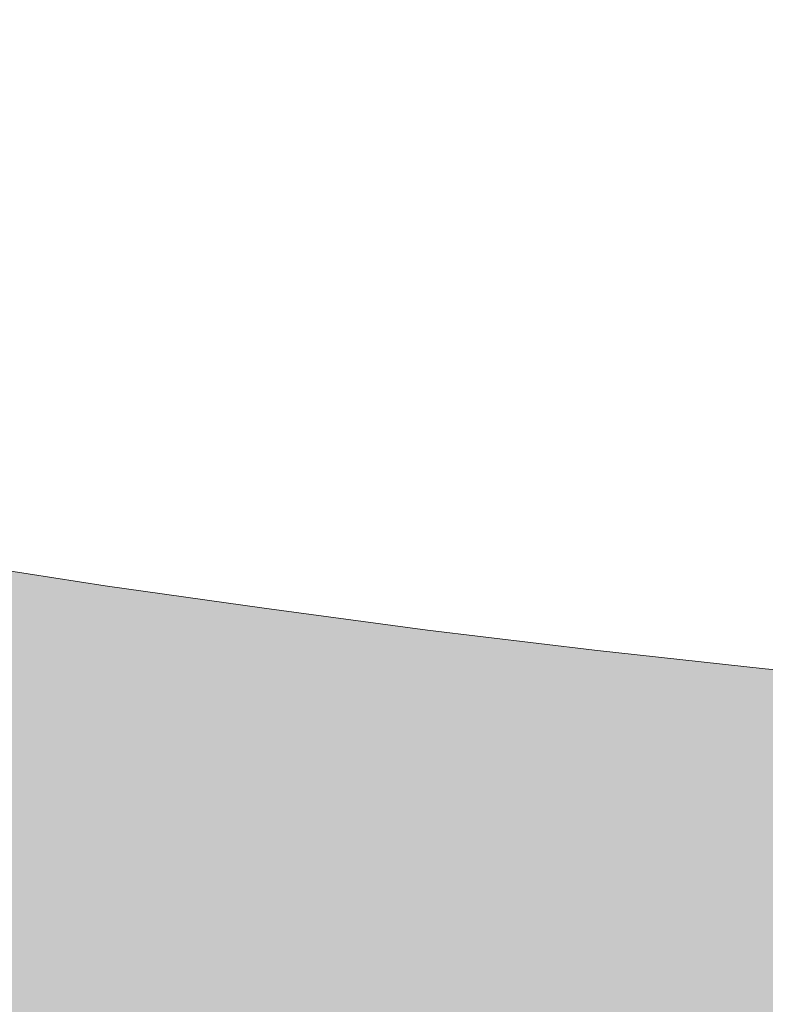
# Model space of a CAD drawing. Units: millimetres. Extents: x 6627 to 19950, y -547 to 2116.
# Drawn here: x 10656 to 10668, y 1749 to 1766 of the extents above; entities that cross this region are included whole.
import ezdxf

# ---------------------------------------------------------------- set-up
doc = ezdxf.new("R2010")
doc.units = ezdxf.units.MM
doc.header["$MEASUREMENT"] = 0
doc.linetypes.add('Wipeout_Contour', pattern=[1000, 0, -1000])
doc.layers.add('A_LA RÜHMAKÖÖK_3_New_AR - SEINAD - siseseinad', color=7, linetype='Continuous')
doc.layers.add('A_LA RÜHMAKÖÖK_3_New_SA - VALGUSTID', color=7, linetype='Continuous')
doc.layers.add('A_LA RÜHMAKÖÖK_3_New_SA - VALGUSTID_Pen_No__87', color=7, linetype='Continuous', lineweight=9, true_color=0x8a8a8a)
doc.layers.add('A_LA RÜHMAKÖÖK_3_SA - VALGUSTID - tähised_Pen_No__87', color=7, linetype='Continuous', lineweight=9, true_color=0x8a8a8a)
doc.styles.add('GENERATED_STYLE_2', font='txt')

msp = doc.modelspace()

# ---------------------------------------------------------------- hatches: boundary and pattern name
at = {"layer": 'A_LA RÜHMAKÖÖK_3_New_AR - SEINAD - siseseinad', "linetype": 'Continuous', "lineweight": 0, "true_color": 0xffffff}
h = msp.add_hatch(color=7, dxfattribs=at)
h.paths.add_polyline_path([(8229.078, 2115.523), (8229.079, 1252.5), (13198.079, 1252.5), (13198.079, 2115.523)])
h.paths.add_polyline_path([(9133.198, 1765.04), (9133.218, 1765.33), (9134.118, 1770.17), (9134.988, 1774.9), (9135.858, 1779.62), (9136.728, 1784.35), (9137.608, 1789.07), (9138.478, 1793.8), (9139.348, 1798.52), (9140.228, 1803.25), (9141.098, 1807.97), (9141.968, 1812.7), (9142.838, 1817.42), (9143.718, 1822.15), (9144.588, 1826.88), (9145.458, 1831.6), (9146.328, 1836.33), (9147.198, 1841.05), (9148.078, 1845.78), (9148.948, 1850.5), (9149.818, 1855.23), (9150.688, 1859.95), (9151.568, 1864.68), (9152.438, 1869.4), (9153.308, 1874.13), (9154.198, 1878.93), (9154.358, 1879.3), (9154.608, 1879.66), (9154.948, 1880.02), (9155.388, 1880.38), (9155.918, 1880.73), (9156.528, 1881.07), (9157.218, 1881.41), (9157.988, 1881.73), (9158.828, 1882.05), (9159.908, 1882.42), (9161.128, 1882.79), (9162.478, 1883.16), (9163.968, 1883.52), (9165.588, 1883.87), (9167.338, 1884.22), (9169.228, 1884.56), (9171.248, 1884.89), (9173.388, 1885.2), (9175.658, 1885.5), (9178.038, 1885.79), (9180.538, 1886.06), (9183.128, 1886.31), (9185.808, 1886.54), (9188.578, 1886.75), (9191.418, 1886.94), (9194.328, 1887.1), (9197.268, 1887.25), (9200.258, 1887.37), (9203.268, 1887.46), (9206.298, 1887.53), (9209.318, 1887.58), (9212.328, 1887.61), (9215.318, 1887.61), (9218.278, 1887.59), (9221.188, 1887.55), (9224.048, 1887.48), (9226.848, 1887.4), (9229.578, 1887.3), (9232.228, 1887.19), (9234.808, 1887.05), (9237.288, 1886.9), (9239.728, 1886.74), (9242.158, 1886.55), (9244.578, 1886.35), (9246.958, 1886.12), (9249.298, 1885.88), (9251.598, 1885.61), (9253.828, 1885.33), (9255.998, 1885.02), (9258.078, 1884.7), (9260.078, 1884.36), (9261.968, 1883.99), (9263.748, 1883.62), (9265.398, 1883.22), (9266.928, 1882.82), (9268.318, 1882.4), (9269.558, 1881.97), (9270.658, 1881.53), (9271.608, 1881.08), (9272.398, 1880.63), (9273.028, 1880.18), (9273.498, 1879.72), (9273.818, 1879.26), (9273.988, 1878.8), (9274.828, 1874.21), (9275.698, 1869.48), (9277.438, 1860.04), (9278.318, 1855.31), (9279.188, 1850.59), (9280.058, 1845.86), (9281.798, 1836.42), (9282.678, 1831.69), (9283.548, 1826.97), (9284.418, 1822.24), (9285.288, 1817.52), (9286.158, 1812.79), (9287.038, 1808.07), (9287.908, 1803.35), (9288.778, 1798.62), (9289.648, 1793.9), (9290.518, 1789.17), (9291.398, 1784.45), (9292.268, 1779.72), (9294.008, 1770.28), (9294.928, 1765.38), (9294.958, 1765.07), (9294.948, 1764.77), (9294.878, 1764.47), (9294.758, 1764.16), (9294.598, 1763.87), (9294.388, 1763.57), (9294.128, 1763.28), (9293.838, 1762.99), (9293.488, 1762.7), (9293.098, 1762.41), (9292.678, 1762.13), (9292.208, 1761.86), (9291.698, 1761.58), (9291.158, 1761.31), (9290.588, 1761.05), (9289.968, 1760.79), (9288.648, 1760.28), (9287.328, 1759.83), (9285.878, 1759.39), (9284.308, 1758.95), (9282.608, 1758.52), (9280.788, 1758.1), (9278.858, 1757.69), (9276.808, 1757.29), (9274.648, 1756.91), (9272.388, 1756.54), (9270.038, 1756.18), (9267.588, 1755.84), (9265.058, 1755.52), (9262.448, 1755.21), (9259.768, 1754.92), (9257.028, 1754.65), (9254.248, 1754.4), (9252.948, 1754.27), (9251.718, 1754.14), (9250.568, 1753.99), (9249.488, 1753.82), (9248.498, 1753.65), (9247.598, 1753.46), (9246.788, 1753.27), (9246.078, 1753.06), (9245.208, 1752.79), (9244.568, 1752.6), (9244.178, 1752.5), (9183.978, 1752.5), (9183.588, 1752.6), (9182.948, 1752.79), (9182.078, 1753.06), (9181.368, 1753.27), (9180.558, 1753.46), (9179.658, 1753.65), (9178.668, 1753.82), (9177.588, 1753.99), (9176.428, 1754.14), (9175.208, 1754.27), (9173.908, 1754.4), (9171.018, 1754.66), (9168.158, 1754.94), (9165.338, 1755.25), (9162.578, 1755.58), (9159.878, 1755.94), (9157.248, 1756.31), (9155.978, 1756.51), (9154.718, 1756.71), (9153.488, 1756.91), (9152.278, 1757.12), (9151.098, 1757.34), (9149.948, 1757.56), (9148.828, 1757.79), (9147.738, 1758.02), (9146.678, 1758.25), (9145.658, 1758.49), (9144.668, 1758.74), (9143.708, 1758.99), (9142.798, 1759.24), (9141.918, 1759.49), (9141.068, 1759.75), (9140.268, 1760.01), (9139.508, 1760.28), (9138.788, 1760.55), (9138.108, 1760.82), (9137.468, 1761.09), (9136.878, 1761.37), (9136.328, 1761.65), (9135.828, 1761.93), (9135.368, 1762.21), (9134.948, 1762.49), (9134.578, 1762.77), (9134.248, 1763.06), (9133.968, 1763.34), (9133.718, 1763.63), (9133.528, 1763.91), (9133.378, 1764.19), (9133.278, 1764.48), (9133.208, 1764.76)], flags=0)
h.paths.add_polyline_path([(10633.198, 1765.04), (10633.218, 1765.33), (10634.118, 1770.17), (10634.988, 1774.9), (10635.858, 1779.62), (10636.728, 1784.35), (10637.608, 1789.07), (10638.478, 1793.8), (10639.348, 1798.52), (10640.228, 1803.25), (10641.098, 1807.97), (10641.968, 1812.7), (10642.838, 1817.42), (10643.718, 1822.15), (10644.588, 1826.88), (10645.458, 1831.6), (10646.328, 1836.33), (10647.198, 1841.05), (10648.078, 1845.78), (10648.948, 1850.5), (10649.818, 1855.23), (10650.688, 1859.95), (10651.568, 1864.68), (10652.438, 1869.4), (10653.308, 1874.13), (10654.198, 1878.93), (10654.358, 1879.3), (10654.608, 1879.66), (10654.948, 1880.02), (10655.388, 1880.38), (10655.918, 1880.73), (10656.528, 1881.07), (10657.218, 1881.41), (10657.988, 1881.73), (10658.828, 1882.05), (10659.908, 1882.42), (10661.128, 1882.79), (10662.478, 1883.16), (10663.968, 1883.52), (10665.588, 1883.87), (10667.338, 1884.22), (10669.228, 1884.56), (10671.248, 1884.89), (10673.388, 1885.2), (10675.658, 1885.5), (10678.038, 1885.79), (10680.538, 1886.06), (10683.128, 1886.31), (10685.808, 1886.54), (10688.578, 1886.75), (10691.418, 1886.94), (10694.328, 1887.1), (10697.268, 1887.25), (10700.258, 1887.37), (10703.268, 1887.46), (10706.298, 1887.53), (10709.318, 1887.58), (10712.328, 1887.61), (10715.318, 1887.61), (10718.278, 1887.59), (10721.188, 1887.55), (10724.048, 1887.48), (10726.848, 1887.4), (10729.578, 1887.3), (10732.228, 1887.19), (10734.808, 1887.05), (10737.288, 1886.9), (10739.728, 1886.74), (10742.158, 1886.55), (10744.578, 1886.35), (10746.958, 1886.12), (10749.298, 1885.88), (10751.598, 1885.61), (10753.828, 1885.33), (10755.998, 1885.02), (10758.078, 1884.7), (10760.078, 1884.36), (10761.968, 1883.99), (10763.748, 1883.62), (10765.398, 1883.22), (10766.928, 1882.82), (10768.318, 1882.4), (10769.558, 1881.97), (10770.658, 1881.53), (10771.608, 1881.08), (10772.398, 1880.63), (10773.028, 1880.18), (10773.498, 1879.72), (10773.818, 1879.26), (10773.988, 1878.8), (10774.788, 1874.429), (10775.698, 1869.48), (10777.438, 1860.04), (10778.318, 1855.31), (10779.188, 1850.59), (10780.058, 1845.86), (10781.798, 1836.42), (10782.678, 1831.69), (10783.548, 1826.97), (10784.418, 1822.24), (10785.288, 1817.52), (10786.158, 1812.79), (10787.038, 1808.07), (10787.908, 1803.35), (10788.778, 1798.62), (10789.648, 1793.9), (10790.518, 1789.17), (10791.398, 1784.45), (10792.268, 1779.72), (10794.008, 1770.28), (10794.928, 1765.38), (10794.958, 1765.07), (10794.948, 1764.77), (10794.878, 1764.47), (10794.758, 1764.16), (10794.598, 1763.87), (10794.388, 1763.57), (10794.128, 1763.28), (10793.838, 1762.99), (10793.488, 1762.7), (10793.098, 1762.41), (10792.678, 1762.13), (10792.208, 1761.86), (10791.698, 1761.58), (10791.158, 1761.31), (10790.588, 1761.05), (10789.968, 1760.79), (10788.648, 1760.28), (10787.328, 1759.83), (10785.878, 1759.39), (10784.308, 1758.95), (10782.608, 1758.52), (10780.788, 1758.1), (10778.858, 1757.69), (10776.808, 1757.29), (10774.648, 1756.91), (10772.388, 1756.54), (10770.038, 1756.18), (10767.588, 1755.84), (10765.058, 1755.52), (10762.448, 1755.21), (10759.768, 1754.92), (10757.028, 1754.65), (10754.248, 1754.4), (10752.948, 1754.27), (10751.718, 1754.14), (10750.568, 1753.99), (10749.488, 1753.82), (10748.498, 1753.65), (10747.598, 1753.46), (10746.788, 1753.27), (10746.078, 1753.06), (10745.208, 1752.79), (10744.568, 1752.6), (10744.178, 1752.5), (10683.978, 1752.5), (10683.588, 1752.6), (10682.948, 1752.79), (10682.078, 1753.06), (10681.368, 1753.27), (10680.558, 1753.46), (10679.658, 1753.65), (10678.668, 1753.82), (10677.588, 1753.99), (10676.428, 1754.14), (10675.208, 1754.27), (10673.908, 1754.4), (10671.018, 1754.66), (10668.158, 1754.94), (10665.338, 1755.25), (10662.578, 1755.58), (10659.878, 1755.94), (10657.248, 1756.31), (10655.978, 1756.51), (10654.718, 1756.71), (10653.488, 1756.91), (10652.278, 1757.12), (10651.098, 1757.34), (10649.948, 1757.56), (10648.828, 1757.79), (10647.738, 1758.02), (10646.678, 1758.25), (10645.658, 1758.49), (10644.668, 1758.74), (10643.708, 1758.99), (10642.798, 1759.24), (10641.918, 1759.49), (10641.068, 1759.75), (10640.268, 1760.01), (10639.508, 1760.28), (10638.788, 1760.55), (10638.108, 1760.82), (10637.468, 1761.09), (10636.878, 1761.37), (10636.328, 1761.65), (10635.828, 1761.93), (10635.368, 1762.21), (10634.948, 1762.49), (10634.578, 1762.77), (10634.248, 1763.06), (10633.968, 1763.34), (10633.718, 1763.63), (10633.528, 1763.91), (10633.378, 1764.19), (10633.278, 1764.48), (10633.208, 1764.76)], flags=0)
h.paths.add_polyline_path([(12133.217, 1764.76), (12133.207, 1765.04), (12133.227, 1765.33), (12134.127, 1770.17), (12134.997, 1774.9), (12135.867, 1779.62), (12136.737, 1784.35), (12137.617, 1789.07), (12138.487, 1793.8), (12139.357, 1798.52), (12140.237, 1803.25), (12141.107, 1807.97), (12141.977, 1812.7), (12142.847, 1817.42), (12143.727, 1822.15), (12144.597, 1826.88), (12145.467, 1831.6), (12146.337, 1836.33), (12147.207, 1841.05), (12148.087, 1845.78), (12148.957, 1850.5), (12149.827, 1855.23), (12150.697, 1859.95), (12151.577, 1864.68), (12152.447, 1869.4), (12153.317, 1874.13), (12154.207, 1878.93), (12154.367, 1879.3), (12154.617, 1879.66), (12154.957, 1880.02), (12155.397, 1880.38), (12155.927, 1880.73), (12156.537, 1881.07), (12157.227, 1881.41), (12157.997, 1881.73), (12158.837, 1882.05), (12159.917, 1882.42), (12161.137, 1882.79), (12162.487, 1883.16), (12163.977, 1883.52), (12165.597, 1883.87), (12167.347, 1884.22), (12169.237, 1884.56), (12171.257, 1884.89), (12173.397, 1885.2), (12175.667, 1885.5), (12178.047, 1885.79), (12180.547, 1886.06), (12183.137, 1886.31), (12185.817, 1886.54), (12188.587, 1886.75), (12191.427, 1886.94), (12194.337, 1887.1), (12197.277, 1887.25), (12200.267, 1887.37), (12203.277, 1887.46), (12206.307, 1887.53), (12209.327, 1887.58), (12212.337, 1887.61), (12215.327, 1887.61), (12218.287, 1887.59), (12221.197, 1887.55), (12224.057, 1887.48), (12226.857, 1887.4), (12229.587, 1887.3), (12232.237, 1887.19), (12234.817, 1887.05), (12237.297, 1886.9), (12239.737, 1886.74), (12242.167, 1886.55), (12244.587, 1886.35), (12246.967, 1886.12), (12249.307, 1885.88), (12251.607, 1885.61), (12253.837, 1885.33), (12256.007, 1885.02), (12258.087, 1884.7), (12260.087, 1884.36), (12261.977, 1883.99), (12263.757, 1883.62), (12265.407, 1883.22), (12266.937, 1882.82), (12268.327, 1882.4), (12269.567, 1881.97), (12270.667, 1881.53), (12271.617, 1881.08), (12272.407, 1880.63), (12273.037, 1880.18), (12273.507, 1879.72), (12273.827, 1879.26), (12273.997, 1878.8), (12274.837, 1874.21), (12275.707, 1869.48), (12277.447, 1860.04), (12278.327, 1855.31), (12279.197, 1850.59), (12280.067, 1845.86), (12281.807, 1836.42), (12282.688, 1831.69), (12283.557, 1826.97), (12284.427, 1822.24), (12285.297, 1817.52), (12286.167, 1812.79), (12287.047, 1808.07), (12287.917, 1803.35), (12288.787, 1798.62), (12289.657, 1793.9), (12290.527, 1789.17), (12291.407, 1784.45), (12292.277, 1779.72), (12294.017, 1770.28), (12294.937, 1765.38), (12294.967, 1765.07), (12294.957, 1764.77), (12294.887, 1764.47), (12294.767, 1764.16), (12294.607, 1763.87), (12294.397, 1763.57), (12294.137, 1763.28), (12293.848, 1762.99), (12293.497, 1762.7), (12293.107, 1762.41), (12292.687, 1762.13), (12292.217, 1761.86), (12291.707, 1761.58), (12291.167, 1761.31), (12290.597, 1761.05), (12289.977, 1760.79), (12288.657, 1760.28), (12287.337, 1759.83), (12285.887, 1759.39), (12284.317, 1758.95), (12282.617, 1758.52), (12280.797, 1758.1), (12278.867, 1757.69), (12276.817, 1757.29), (12274.657, 1756.91), (12272.397, 1756.54), (12270.047, 1756.18), (12267.597, 1755.84), (12265.067, 1755.52), (12262.457, 1755.21), (12259.777, 1754.92), (12257.037, 1754.65), (12254.257, 1754.4), (12252.957, 1754.27), (12251.727, 1754.14), (12250.577, 1753.99), (12249.497, 1753.82), (12248.507, 1753.65), (12247.607, 1753.46), (12246.797, 1753.27), (12246.087, 1753.06), (12245.217, 1752.79), (12244.577, 1752.6), (12244.187, 1752.5), (12183.987, 1752.5), (12183.597, 1752.6), (12182.957, 1752.79), (12182.087, 1753.06), (12181.377, 1753.27), (12180.567, 1753.46), (12179.667, 1753.65), (12178.677, 1753.82), (12177.597, 1753.99), (12176.437, 1754.14), (12175.217, 1754.27), (12173.917, 1754.4), (12171.027, 1754.66), (12168.167, 1754.94), (12165.347, 1755.25), (12162.587, 1755.58), (12159.887, 1755.94), (12157.257, 1756.31), (12155.987, 1756.51), (12154.727, 1756.71), (12153.497, 1756.91), (12152.287, 1757.12), (12151.107, 1757.34), (12149.957, 1757.56), (12148.837, 1757.79), (12147.747, 1758.02), (12146.687, 1758.25), (12145.667, 1758.49), (12144.677, 1758.74), (12143.717, 1758.99), (12142.807, 1759.24), (12141.927, 1759.49), (12141.077, 1759.75), (12140.277, 1760.01), (12139.517, 1760.28), (12138.797, 1760.55), (12138.117, 1760.82), (12137.477, 1761.09), (12136.887, 1761.37), (12136.337, 1761.65), (12135.837, 1761.93), (12135.377, 1762.21), (12134.957, 1762.49), (12134.587, 1762.77), (12134.257, 1763.06), (12133.977, 1763.34), (12133.727, 1763.63), (12133.537, 1763.91), (12133.387, 1764.19), (12133.287, 1764.48)], flags=0)

# ---------------------------------------------------------------- next in the draw order: wipeouts: each hides what was drawn before it
at = {"color": 254, "linetype": 'Wipeout_Contour', "lineweight": 0, "ltscale": 32442.143951}
msp.add_wipeout([(10668.158, 1761.43), (10671.028, 1761.09), (10668.718, 1766.32)], dxfattribs=at).dxf.layer = 'A_LA RÜHMAKÖÖK_3_New_SA - VALGUSTID'
at = {"color": 254, "linetype": 'Wipeout_Contour', "lineweight": 0, "ltscale": 32404.254821}
msp.add_wipeout([(10655.938, 1758.4), (10657.068, 1758.18), (10658.318, 1762.94)], dxfattribs=at).dxf.layer = 'A_LA RÜHMAKÖÖK_3_New_SA - VALGUSTID'
at = {"color": 254, "linetype": 'Wipeout_Contour', "lineweight": 0, "ltscale": 32403.510902}
msp.add_wipeout([(10659.428, 1757.75), (10655.838, 1757.65), (10655.838, 1757.26)], dxfattribs=at).dxf.layer = 'A_LA RÜHMAKÖÖK_3_New_SA - VALGUSTID'
at = {"color": 254, "linetype": 'Wipeout_Contour', "lineweight": 0, "ltscale": 32416.534055}
msp.add_wipeout([(10663.178, 1757.15), (10660.648, 1757.55), (10660.698, 1757.26)], dxfattribs=at).dxf.layer = 'A_LA RÜHMAKÖÖK_3_New_SA - VALGUSTID'
at = {"color": 254, "linetype": 'Wipeout_Contour', "lineweight": 0, "ltscale": 32436.202404}
msp.add_wipeout([(10670.398, 1755.37), (10665.548, 1755.37), (10670.398, 1754.99)], dxfattribs=at).dxf.layer = 'A_LA RÜHMAKÖÖK_3_New_SA - VALGUSTID'

# ---------------------------------------------------------------- next in the draw order: wipeouts: each hides what was drawn before it
at = {"color": 254, "linetype": 'Wipeout_Contour', "lineweight": 0, "ltscale": 32440.55202}
msp.add_wipeout([(10671.028, 1761.09), (10668.158, 1761.43), (10668.528, 1756.43)], dxfattribs=at).dxf.layer = 'A_LA RÜHMAKÖÖK_3_New_SA - VALGUSTID'
at = {"color": 254, "linetype": 'Wipeout_Contour', "lineweight": 0, "ltscale": 32401.456335}
msp.add_wipeout([(10657.068, 1758.18), (10655.938, 1758.4), (10655.838, 1758.01)], dxfattribs=at).dxf.layer = 'A_LA RÜHMAKÖÖK_3_New_SA - VALGUSTID'
at = {"color": 254, "linetype": 'Wipeout_Contour', "lineweight": 0, "ltscale": 32416.564761}
msp.add_wipeout([(10660.698, 1756.88), (10663.178, 1757.15), (10660.698, 1757.26)], dxfattribs=at).dxf.layer = 'A_LA RÜHMAKÖÖK_3_New_SA - VALGUSTID'
at = {"color": 254, "linetype": 'Wipeout_Contour', "lineweight": 0, "ltscale": 32429.839597}
msp.add_wipeout([(10668.158, 1754.94), (10665.548, 1755.37), (10665.338, 1755.25)], dxfattribs=at).dxf.layer = 'A_LA RÜHMAKÖÖK_3_New_SA - VALGUSTID'

# ---------------------------------------------------------------- next in the draw order: wipeouts: each hides what was drawn before it
at = {"color": 254, "linetype": 'Wipeout_Contour', "lineweight": 0, "ltscale": 32399.631499}
msp.add_wipeout([(10655.938, 1758.4), (10656.108, 1763.37), (10654.838, 1758.63)], dxfattribs=at).dxf.layer = 'A_LA RÜHMAKÖÖK_3_New_SA - VALGUSTID'
at = {"color": 254, "linetype": 'Wipeout_Contour', "lineweight": 0, "ltscale": 32403.182656}
msp.add_wipeout([(10658.228, 1757.96), (10657.068, 1758.18), (10655.838, 1758.01)], dxfattribs=at).dxf.layer = 'A_LA RÜHMAKÖÖK_3_New_SA - VALGUSTID'
at = {"color": 254, "linetype": 'Wipeout_Contour', "lineweight": 0, "ltscale": 32420.97828}
msp.add_wipeout([(10665.808, 1756.78), (10663.178, 1757.15), (10660.698, 1756.88)], dxfattribs=at).dxf.layer = 'A_LA RÜHMAKÖÖK_3_New_SA - VALGUSTID'
at = {"color": 254, "linetype": 'Wipeout_Contour', "lineweight": 0, "ltscale": 32436.046459}
msp.add_wipeout([(10671.308, 1756.11), (10668.528, 1756.43), (10665.548, 1756.1)], dxfattribs=at).dxf.layer = 'A_LA RÜHMAKÖÖK_3_New_SA - VALGUSTID'
at = {"color": 254, "linetype": 'Wipeout_Contour', "lineweight": 0, "ltscale": 32434.234579}
msp.add_wipeout([(10665.548, 1755.37), (10668.158, 1754.94), (10670.398, 1754.99)], dxfattribs=at).dxf.layer = 'A_LA RÜHMAKÖÖK_3_New_SA - VALGUSTID'

# ---------------------------------------------------------------- next in the draw order: linework, layer by layer
at = {"layer": 'A_LA RÜHMAKÖÖK_3_New_SA - VALGUSTID_Pen_No__87', "color": 252, "linetype": 'Continuous', "lineweight": 9, "true_color": 0x8a8a8a}
msp.add_line((10671.018, 1754.66), (10668.158, 1754.94), dxfattribs=at)

# ---------------------------------------------------------------- next in the draw order: wipeouts: each hides what was drawn before it
at = {"color": 254, "linetype": 'Wipeout_Contour', "lineweight": 0, "ltscale": 32405.995158}
msp.add_wipeout([(10657.068, 1758.18), (10658.228, 1757.96), (10658.318, 1762.94)], dxfattribs=at).dxf.layer = 'A_LA RÜHMAKÖÖK_3_New_SA - VALGUSTID'
at = {"color": 254, "linetype": 'Wipeout_Contour', "lineweight": 0, "ltscale": 32426.166208}
msp.add_wipeout([(10663.178, 1757.15), (10665.808, 1756.78), (10665.628, 1761.77)], dxfattribs=at).dxf.layer = 'A_LA RÜHMAKÖÖK_3_New_SA - VALGUSTID'
at = {"color": 254, "linetype": 'Wipeout_Contour', "lineweight": 0, "ltscale": 32437.612327}
msp.add_wipeout([(10671.308, 1756.11), (10665.548, 1756.1), (10670.398, 1755.74)], dxfattribs=at).dxf.layer = 'A_LA RÜHMAKÖÖK_3_New_SA - VALGUSTID'

# ---------------------------------------------------------------- next in the draw order: wipeouts: each hides what was drawn before it
at = {"color": 254, "linetype": 'Wipeout_Contour', "lineweight": 0, "ltscale": 32404.693028}
msp.add_wipeout([(10656.108, 1763.37), (10655.938, 1758.4), (10658.318, 1762.94)], dxfattribs=at).dxf.layer = 'A_LA RÜHMAKÖÖK_3_New_SA - VALGUSTID'
at = {"color": 254, "linetype": 'Wipeout_Contour', "lineweight": 0, "ltscale": 32418.612707}
msp.add_wipeout([(10660.648, 1757.55), (10663.178, 1757.15), (10662.898, 1762.16)], dxfattribs=at).dxf.layer = 'A_LA RÜHMAKÖÖK_3_New_SA - VALGUSTID'
at = {"color": 254, "linetype": 'Wipeout_Contour', "lineweight": 0, "ltscale": 32431.245285}
msp.add_wipeout([(10668.528, 1756.43), (10665.808, 1756.78), (10665.548, 1756.5)], dxfattribs=at).dxf.layer = 'A_LA RÜHMAKÖÖK_3_New_SA - VALGUSTID'
at = {"color": 254, "linetype": 'Wipeout_Contour', "lineweight": 0, "ltscale": 32422.204537}
msp.add_wipeout([(10660.698, 1756.1), (10665.548, 1755.74), (10665.548, 1756.1)], dxfattribs=at).dxf.layer = 'A_LA RÜHMAKÖÖK_3_New_SA - VALGUSTID'

# ---------------------------------------------------------------- next in the draw order: wipeouts: each hides what was drawn before it
at = {"color": 254, "linetype": 'Wipeout_Contour', "lineweight": 0, "ltscale": 32406.783629}
msp.add_wipeout([(10656.818, 1768.23), (10656.108, 1763.37), (10658.318, 1762.94)], dxfattribs=at).dxf.layer = 'A_LA RÜHMAKÖÖK_3_New_SA - VALGUSTID'
at = {"color": 254, "linetype": 'Wipeout_Contour', "lineweight": 0, "ltscale": 32426.819759}
msp.add_wipeout([(10662.898, 1762.16), (10665.628, 1761.77), (10663.528, 1767.04)], dxfattribs=at).dxf.layer = 'A_LA RÜHMAKÖÖK_3_New_SA - VALGUSTID'
at = {"color": 254, "linetype": 'Wipeout_Contour', "lineweight": 0, "ltscale": 32433.834913}
msp.add_wipeout([(10665.808, 1756.78), (10668.528, 1756.43), (10668.158, 1761.43)], dxfattribs=at).dxf.layer = 'A_LA RÜHMAKÖÖK_3_New_SA - VALGUSTID'
at = {"color": 254, "linetype": 'Wipeout_Contour', "lineweight": 0, "ltscale": 32394.009845}
msp.add_wipeout([(10654.838, 1758.63), (10650.988, 1758.78), (10655.938, 1758.4)], dxfattribs=at).dxf.layer = 'A_LA RÜHMAKÖÖK_3_New_SA - VALGUSTID'
at = {"color": 254, "linetype": 'Wipeout_Contour', "lineweight": 0, "ltscale": 32408.30791}
msp.add_wipeout([(10655.838, 1757.26), (10660.698, 1757.26), (10660.648, 1757.55)], dxfattribs=at).dxf.layer = 'A_LA RÜHMAKÖÖK_3_New_SA - VALGUSTID'
at = {"color": 254, "linetype": 'Wipeout_Contour', "lineweight": 0, "ltscale": 32432.541508}
msp.add_wipeout([(10670.398, 1755.74), (10665.548, 1756.1), (10665.548, 1755.74)], dxfattribs=at).dxf.layer = 'A_LA RÜHMAKÖÖK_3_New_SA - VALGUSTID'

# ---------------------------------------------------------------- next in the draw order: wipeouts: each hides what was drawn before it
at = {"color": 254, "linetype": 'Wipeout_Contour', "lineweight": 0, "ltscale": 32410.133801}
msp.add_wipeout([(10656.818, 1768.23), (10658.318, 1762.94), (10658.998, 1767.8)], dxfattribs=at).dxf.layer = 'A_LA RÜHMAKÖÖK_3_New_SA - VALGUSTID'
at = {"color": 254, "linetype": 'Wipeout_Contour', "lineweight": 0, "ltscale": 32425.126781}
msp.add_wipeout([(10662.898, 1762.16), (10663.178, 1757.15), (10665.628, 1761.77)], dxfattribs=at).dxf.layer = 'A_LA RÜHMAKÖÖK_3_New_SA - VALGUSTID'
at = {"color": 254, "linetype": 'Wipeout_Contour', "lineweight": 0, "ltscale": 32394.680124}
msp.add_wipeout([(10655.938, 1758.4), (10650.988, 1758.78), (10655.838, 1758.01)], dxfattribs=at).dxf.layer = 'A_LA RÜHMAKÖÖK_3_New_SA - VALGUSTID'
at = {"color": 254, "linetype": 'Wipeout_Contour', "lineweight": 0, "ltscale": 32408.400756}
msp.add_wipeout([(10660.698, 1757.26), (10655.838, 1757.26), (10660.698, 1756.88)], dxfattribs=at).dxf.layer = 'A_LA RÜHMAKÖÖK_3_New_SA - VALGUSTID'
at = {"color": 254, "linetype": 'Wipeout_Contour', "lineweight": 0, "ltscale": 32418.366696}
msp.add_wipeout([(10665.548, 1756.1), (10660.698, 1756.5), (10660.698, 1756.1)], dxfattribs=at).dxf.layer = 'A_LA RÜHMAKÖÖK_3_New_SA - VALGUSTID'
at = {"color": 254, "linetype": 'Wipeout_Contour', "lineweight": 0, "ltscale": 32432.362885}
msp.add_wipeout([(10670.398, 1755.37), (10665.548, 1755.74), (10665.548, 1755.37)], dxfattribs=at).dxf.layer = 'A_LA RÜHMAKÖÖK_3_New_SA - VALGUSTID'

# ---------------------------------------------------------------- next in the draw order: wipeouts: each hides what was drawn before it
at = {"color": 254, "linetype": 'Wipeout_Contour', "lineweight": 0, "ltscale": 32404.140232}
msp.add_wipeout([(10656.108, 1763.37), (10656.818, 1768.23), (10654.868, 1768.65)], dxfattribs=at).dxf.layer = 'A_LA RÜHMAKÖÖK_3_New_SA - VALGUSTID'
at = {"color": 254, "linetype": 'Wipeout_Contour', "lineweight": 0, "ltscale": 32430.437394}
msp.add_wipeout([(10666.228, 1766.65), (10663.528, 1767.04), (10665.628, 1761.77)], dxfattribs=at).dxf.layer = 'A_LA RÜHMAKÖÖK_3_New_SA - VALGUSTID'
at = {"color": 254, "linetype": 'Wipeout_Contour', "lineweight": 0, "ltscale": 32402.493742}
msp.add_wipeout([(10658.228, 1757.96), (10655.838, 1758.01), (10655.838, 1757.65)], dxfattribs=at).dxf.layer = 'A_LA RÜHMAKÖÖK_3_New_SA - VALGUSTID'
at = {"color": 254, "linetype": 'Wipeout_Contour', "lineweight": 0, "ltscale": 32404.367678}
msp.add_wipeout([(10655.838, 1756.88), (10660.698, 1756.88), (10655.838, 1757.26)], dxfattribs=at).dxf.layer = 'A_LA RÜHMAKÖÖK_3_New_SA - VALGUSTID'
at = {"color": 254, "linetype": 'Wipeout_Contour', "lineweight": 0, "ltscale": 32431.065898}
msp.add_wipeout([(10665.548, 1756.5), (10665.548, 1756.1), (10668.528, 1756.43)], dxfattribs=at).dxf.layer = 'A_LA RÜHMAKÖÖK_3_New_SA - VALGUSTID'
at = {"color": 254, "linetype": 'Wipeout_Contour', "lineweight": 0, "ltscale": 32436.384262}
msp.add_wipeout([(10665.548, 1755.74), (10670.398, 1755.37), (10670.398, 1755.74)], dxfattribs=at).dxf.layer = 'A_LA RÜHMAKÖÖK_3_New_SA - VALGUSTID'

# ---------------------------------------------------------------- next in the draw order: wipeouts: each hides what was drawn before it
at = {"color": 254, "linetype": 'Wipeout_Contour', "lineweight": 0, "ltscale": 32422.985861}
msp.add_wipeout([(10661.168, 1767.42), (10662.898, 1762.16), (10663.528, 1767.04)], dxfattribs=at).dxf.layer = 'A_LA RÜHMAKÖÖK_3_New_SA - VALGUSTID'
at = {"color": 254, "linetype": 'Wipeout_Contour', "lineweight": 0, "ltscale": 32399.369013}
msp.add_wipeout([(10654.838, 1758.63), (10656.108, 1763.37), (10654.128, 1763.8)], dxfattribs=at).dxf.layer = 'A_LA RÜHMAKÖÖK_3_New_SA - VALGUSTID'
at = {"color": 254, "linetype": 'Wipeout_Contour', "lineweight": 0, "ltscale": 32405.249071}
msp.add_wipeout([(10659.428, 1757.75), (10658.228, 1757.96), (10655.838, 1757.65)], dxfattribs=at).dxf.layer = 'A_LA RÜHMAKÖÖK_3_New_SA - VALGUSTID'
at = {"color": 254, "linetype": 'Wipeout_Contour', "lineweight": 0, "ltscale": 32422.393052}
msp.add_wipeout([(10660.698, 1756.5), (10665.548, 1756.1), (10665.548, 1756.5)], dxfattribs=at).dxf.layer = 'A_LA RÜHMAKÖÖK_3_New_SA - VALGUSTID'

# ---------------------------------------------------------------- next in the draw order: wipeouts: each hides what was drawn before it
at = {"color": 254, "linetype": 'Wipeout_Contour', "lineweight": 0, "ltscale": 32400.883534}
msp.add_wipeout([(10654.868, 1768.65), (10654.128, 1763.8), (10656.108, 1763.37)], dxfattribs=at).dxf.layer = 'A_LA RÜHMAKÖÖK_3_New_SA - VALGUSTID'
at = {"color": 254, "linetype": 'Wipeout_Contour', "lineweight": 0, "ltscale": 32412.713336}
msp.add_wipeout([(10660.508, 1762.55), (10659.428, 1757.75), (10660.648, 1757.55)], dxfattribs=at).dxf.layer = 'A_LA RÜHMAKÖÖK_3_New_SA - VALGUSTID'
at = {"color": 254, "linetype": 'Wipeout_Contour', "lineweight": 0, "ltscale": 32422.829322}
msp.add_wipeout([(10665.808, 1756.78), (10660.698, 1756.88), (10665.548, 1756.5)], dxfattribs=at).dxf.layer = 'A_LA RÜHMAKÖÖK_3_New_SA - VALGUSTID'

# ---------------------------------------------------------------- next in the draw order: wipeouts: each hides what was drawn before it
at = {"color": 254, "linetype": 'Wipeout_Contour', "lineweight": 0, "ltscale": 32417.814586}
msp.add_wipeout([(10660.508, 1762.55), (10660.648, 1757.55), (10662.898, 1762.16)], dxfattribs=at).dxf.layer = 'A_LA RÜHMAKÖÖK_3_New_SA - VALGUSTID'
at = {"color": 254, "linetype": 'Wipeout_Contour', "lineweight": 0, "ltscale": 32418.558475}
msp.add_wipeout([(10665.548, 1756.5), (10660.698, 1756.88), (10660.698, 1756.5)], dxfattribs=at).dxf.layer = 'A_LA RÜHMAKÖÖK_3_New_SA - VALGUSTID'

# ---------------------------------------------------------------- next in the draw order: wipeouts: each hides what was drawn before it
at = {"color": 254, "linetype": 'Wipeout_Contour', "lineweight": 0, "ltscale": 32411.120922}
msp.add_wipeout([(10658.318, 1762.94), (10658.228, 1757.96), (10660.508, 1762.55)], dxfattribs=at).dxf.layer = 'A_LA RÜHMAKÖÖK_3_New_SA - VALGUSTID'
at = {"color": 254, "linetype": 'Wipeout_Contour', "lineweight": 0, "ltscale": 32432.764929}
msp.add_wipeout([(10668.158, 1761.43), (10665.628, 1761.77), (10665.808, 1756.78)], dxfattribs=at).dxf.layer = 'A_LA RÜHMAKÖÖK_3_New_SA - VALGUSTID'
at = {"color": 254, "linetype": 'Wipeout_Contour', "lineweight": 0, "ltscale": 32407.470927}
msp.add_wipeout([(10655.838, 1757.26), (10660.648, 1757.55), (10659.428, 1757.75)], dxfattribs=at).dxf.layer = 'A_LA RÜHMAKÖÖK_3_New_SA - VALGUSTID'
at = {"color": 254, "linetype": 'Wipeout_Contour', "lineweight": 0, "ltscale": 32409.309814}
msp.add_wipeout([(10660.698, 1756.1), (10660.698, 1756.5), (10657.248, 1756.31)], dxfattribs=at).dxf.layer = 'A_LA RÜHMAKÖÖK_3_New_SA - VALGUSTID'

# ---------------------------------------------------------------- next in the draw order: wipeouts: each hides what was drawn before it
at = {"color": 254, "linetype": 'Wipeout_Contour', "lineweight": 0, "ltscale": 32416.383442}
msp.add_wipeout([(10658.998, 1767.8), (10660.508, 1762.55), (10661.168, 1767.42)], dxfattribs=at).dxf.layer = 'A_LA RÜHMAKÖÖK_3_New_SA - VALGUSTID'
at = {"color": 254, "linetype": 'Wipeout_Contour', "lineweight": 0, "ltscale": 32437.88516}
msp.add_wipeout([(10666.228, 1766.65), (10668.158, 1761.43), (10668.718, 1766.32)], dxfattribs=at).dxf.layer = 'A_LA RÜHMAKÖÖK_3_New_SA - VALGUSTID'
at = {"color": 254, "linetype": 'Wipeout_Contour', "lineweight": 0, "ltscale": 32391.382287}
msp.add_wipeout([(10655.838, 1757.65), (10651.098, 1757.34), (10652.278, 1757.12)], dxfattribs=at).dxf.layer = 'A_LA RÜHMAKÖÖK_3_New_SA - VALGUSTID'

# ---------------------------------------------------------------- next in the draw order: wipeouts: each hides what was drawn before it
at = {"color": 254, "linetype": 'Wipeout_Contour', "lineweight": 0, "ltscale": 32434.482722}
msp.add_wipeout([(10665.628, 1761.77), (10668.158, 1761.43), (10666.228, 1766.65)], dxfattribs=at).dxf.layer = 'A_LA RÜHMAKÖÖK_3_New_SA - VALGUSTID'
at = {"color": 254, "linetype": 'Wipeout_Contour', "lineweight": 0, "ltscale": 32410.74705}
msp.add_wipeout([(10658.228, 1757.96), (10659.428, 1757.75), (10660.508, 1762.55)], dxfattribs=at).dxf.layer = 'A_LA RÜHMAKÖÖK_3_New_SA - VALGUSTID'
at = {"color": 254, "linetype": 'Wipeout_Contour', "lineweight": 0, "ltscale": 32395.280482}
msp.add_wipeout([(10652.278, 1757.12), (10655.838, 1757.26), (10655.838, 1757.65)], dxfattribs=at).dxf.layer = 'A_LA RÜHMAKÖÖK_3_New_SA - VALGUSTID'

# ---------------------------------------------------------------- next in the draw order: wipeouts: each hides what was drawn before it
at = {"color": 254, "linetype": 'Wipeout_Contour', "lineweight": 0, "ltscale": 32419.584547}
msp.add_wipeout([(10660.508, 1762.55), (10662.898, 1762.16), (10661.168, 1767.42)], dxfattribs=at).dxf.layer = 'A_LA RÜHMAKÖÖK_3_New_SA - VALGUSTID'
at = {"color": 254, "linetype": 'Wipeout_Contour', "lineweight": 0, "ltscale": 32396.284742}
msp.add_wipeout([(10655.838, 1757.26), (10653.488, 1756.91), (10655.838, 1756.88)], dxfattribs=at).dxf.layer = 'A_LA RÜHMAKÖÖK_3_New_SA - VALGUSTID'

# ---------------------------------------------------------------- next in the draw order: wipeouts: each hides what was drawn before it
at = {"color": 254, "linetype": 'Wipeout_Contour', "lineweight": 0, "ltscale": 32413.080597}
msp.add_wipeout([(10658.998, 1767.8), (10658.318, 1762.94), (10660.508, 1762.55)], dxfattribs=at).dxf.layer = 'A_LA RÜHMAKÖÖK_3_New_SA - VALGUSTID'
at = {"color": 254, "linetype": 'Wipeout_Contour', "lineweight": 0, "ltscale": 32397.66667}
msp.add_wipeout([(10655.978, 1756.51), (10655.838, 1756.88), (10654.718, 1756.71)], dxfattribs=at).dxf.layer = 'A_LA RÜHMAKÖÖK_3_New_SA - VALGUSTID'

# ---------------------------------------------------------------- next in the draw order: wipeouts: each hides what was drawn before it
at = {"color": 254, "linetype": 'Wipeout_Contour', "lineweight": 0, "ltscale": 32395.685886}
msp.add_wipeout([(10655.838, 1756.88), (10653.488, 1756.91), (10654.718, 1756.71)], dxfattribs=at).dxf.layer = 'A_LA RÜHMAKÖÖK_3_New_SA - VALGUSTID'
at = {"color": 254, "linetype": 'Wipeout_Contour', "lineweight": 0, "ltscale": 32408.134975}
msp.add_wipeout([(10660.698, 1756.88), (10655.978, 1756.51), (10660.698, 1756.5)], dxfattribs=at).dxf.layer = 'A_LA RÜHMAKÖÖK_3_New_SA - VALGUSTID'

# ---------------------------------------------------------------- next in the draw order: wipeouts: each hides what was drawn before it
at = {"color": 254, "linetype": 'Wipeout_Contour', "lineweight": 0, "ltscale": 32405.509595}
msp.add_wipeout([(10660.698, 1756.5), (10655.978, 1756.51), (10657.248, 1756.31)], dxfattribs=at).dxf.layer = 'A_LA RÜHMAKÖÖK_3_New_SA - VALGUSTID'

# ---------------------------------------------------------------- next in the draw order: wipeouts: each hides what was drawn before it
at = {"color": 254, "linetype": 'Wipeout_Contour', "lineweight": 0, "ltscale": 32404.518067}
msp.add_wipeout([(10660.698, 1756.88), (10655.838, 1756.88), (10655.978, 1756.51)], dxfattribs=at).dxf.layer = 'A_LA RÜHMAKÖÖK_3_New_SA - VALGUSTID'
at = {"color": 254, "linetype": 'Wipeout_Contour', "lineweight": 0, "ltscale": 32408.629156}
msp.add_wipeout([(10660.698, 1756.1), (10657.248, 1756.31), (10659.878, 1755.94)], dxfattribs=at).dxf.layer = 'A_LA RÜHMAKÖÖK_3_New_SA - VALGUSTID'

# ---------------------------------------------------------------- next in the draw order: linework, layer by layer
at = {"layer": 'A_LA RÜHMAKÖÖK_3_New_SA - VALGUSTID_Pen_No__87', "color": 252, "linetype": 'Continuous', "lineweight": 9, "true_color": 0x8a8a8a}
for p, q in [((10655.978, 1756.51), (10654.718, 1756.71)), ((10657.248, 1756.31), (10655.978, 1756.51))]:
    msp.add_line(p, q, dxfattribs=at)

# ---------------------------------------------------------------- next in the draw order: wipeouts: each hides what was drawn before it
at = {"color": 254, "linetype": 'Wipeout_Contour', "lineweight": 0, "ltscale": 32419.681253}
msp.add_wipeout([(10665.548, 1755.74), (10660.698, 1756.1), (10662.578, 1755.58)], dxfattribs=at).dxf.layer = 'A_LA RÜHMAKÖÖK_3_New_SA - VALGUSTID'

# ---------------------------------------------------------------- next in the draw order: wipeouts: each hides what was drawn before it
at = {"color": 254, "linetype": 'Wipeout_Contour', "lineweight": 0, "ltscale": 32414.264403}
msp.add_wipeout([(10660.698, 1756.1), (10659.878, 1755.94), (10662.578, 1755.58)], dxfattribs=at).dxf.layer = 'A_LA RÜHMAKÖÖK_3_New_SA - VALGUSTID'

# ---------------------------------------------------------------- next in the draw order: linework, layer by layer
at = {"layer": 'A_LA RÜHMAKÖÖK_3_New_SA - VALGUSTID_Pen_No__87', "color": 252, "linetype": 'Continuous', "lineweight": 9, "true_color": 0x8a8a8a}
msp.add_line((10659.878, 1755.94), (10657.248, 1756.31), dxfattribs=at)

# ---------------------------------------------------------------- next in the draw order: wipeouts: each hides what was drawn before it
at = {"color": 254, "linetype": 'Wipeout_Contour', "lineweight": 0, "ltscale": 32423.78623}
msp.add_wipeout([(10665.548, 1755.74), (10662.578, 1755.58), (10665.548, 1755.37)], dxfattribs=at).dxf.layer = 'A_LA RÜHMAKÖÖK_3_New_SA - VALGUSTID'

# ---------------------------------------------------------------- next in the draw order: wipeouts: each hides what was drawn before it
at = {"color": 254, "linetype": 'Wipeout_Contour', "lineweight": 0, "ltscale": 32423.536079}
msp.add_wipeout([(10665.548, 1755.37), (10662.578, 1755.58), (10665.338, 1755.25)], dxfattribs=at).dxf.layer = 'A_LA RÜHMAKÖÖK_3_New_SA - VALGUSTID'

# ---------------------------------------------------------------- next in the draw order: linework, layer by layer
at = {"layer": 'A_LA RÜHMAKÖÖK_3_New_SA - VALGUSTID_Pen_No__87', "color": 252, "linetype": 'Continuous', "lineweight": 9, "true_color": 0x8a8a8a}
for p, q in [((10662.578, 1755.58), (10659.878, 1755.94)), ((10665.338, 1755.25), (10662.578, 1755.58)), ((10668.158, 1754.94), (10665.338, 1755.25))]:
    msp.add_line(p, q, dxfattribs=at)

# ---------------------------------------------------------------- next in the draw order: texts
at = {"layer": 'A_LA RÜHMAKÖÖK_3_SA - VALGUSTID - tähised_Pen_No__87', "color": 252, "linetype": 'Continuous', "lineweight": 9, "true_color": 0x8a8a8a, "insert": (10714.849, 1956.641), "char_height": 32, "attachment_point": 2, "style": 'GENERATED_STYLE_2'}
msp.add_mtext('\\A1;{\\pqc;\\pt0,74000;\\fOpen Sans|b0|i0|c0|p0;\\W1.000000;SV28\\fOpen Sans|b0|i0|c0|p0;\\W1.000000;\\A1{\\H.66x;\\S^  ;}\\fOpen Sans|b0|i0|c0|p0;\\W1.000000;\\fOpen Sans|b0|i0|c0|p0;\\W1.000000;\\A1{\\H.66x;\\S^  ;}\\fOpen Sans|b0|i0|c0|p0;\\W1.000000;\\fOpen Sans|b0|i0|c0|p0;\\W1.000000;\\fOpen Sans|b0|i0|c0|p0;\\W1.000000;\\fOpen Sans|b0|i0|c0|p0;\\W1.000000;\\fOpen Sans|b0|i0|c0|p0;\\W1.000000;\\fOpen Sans|b0|i0|c0|p0;\\W1.000000;\\fOpen Sans|b0|i0|c0|p0;\\W1.000000;\\A1{\\H.66x;\\S^  ;}\\fOpen Sans|b0|i0|c0|p0;\\W1.000000;\\fOpen Sans|b0|i0|c0|p0;\\W1.000000;\\A1{\\H.66x;\\S^  ;}\\fOpen Sans|b0|i0|c0|p0;\\W1.000000;\\fOpen Sans|b0|i0|c0|p0;\\W1.000000;\\fOpen Sans|b0|i0|c0|p0;\\W1.000000;\\fOpen Sans|b0|i0|c0|p0;\\W1.000000;\\fOpen Sans|b0|i0|c0|p0;\\W1.000000;\\fOpen Sans|b0|i0|c0|p0;\\W1.000000;\\fOpen Sans|b0|i0|c0|p0;\\W1.000000;\\A1{\\H.66x;\\S^  ;}\\fOpen Sans|b0|i0|c0|p0;\\W1.000000;\\fOpen Sans|b0|i0|c0|p0;\\W1.000000;\\A1{\\H.66x;\\S^  ;}\\fOpen Sans|b0|i0|c0|p0;\\W1.000000;\\fOpen Sans|b0|i0|c0|p0;\\W1.000000;\\fOpen Sans|b0|i0|c0|p0;\\W1.000000;\\fOpen Sans|b0|i0|c0|p0;\\W1.000000;\\fOpen Sans|b0|i0|c0|p0;\\W1.000000;\\fOpen Sans|b0|i0|c0|p0;\\W1.000000;\\fOpen Sans|b0|i0|c0|p0;\\W1.000000;\\A1{\\H.66x;\\S^  ;}\\fOpen Sans|b0|i0|c0|p0;\\W1.000000;\\fOpen Sans|b0|i0|c0|p0;\\W1.000000;\\A1{\\H.66x;\\S^  ;}\\fOpen Sans|b0|i0|c0|p0;\\W1.000000;\\fOpen Sans|b0|i0|c0|p0;\\W1.000000;\\fOpen Sans|b0|i0|c0|p0;\\W1.000000;\\fOpen Sans|b0|i0|c0|p0;\\W1.000000;\\fOpen Sans|b0|i0|c0|p0;\\W1.000000;\\fOpen Sans|b0|i0|c0|p0;\\W1.000000;\\fOpen Sans|b0|i0|c0|p0;\\W1.000000;\\A1{\\H.66x;\\S^  ;}\\fOpen Sans|b0|i0|c0|p0;\\W1.000000;\\fOpen Sans|b0|i0|c0|p0;\\W1.000000;\\A1{\\H.66x;\\S^  ;}\\fOpen Sans|b0|i0|c0|p0;\\W1.000000;\\fOpen Sans|b0|i0|c0|p0;\\W1.000000;\\fOpen Sans|b0|i0|c0|p0;\\W1.000000;\\fOpen Sans|b0|i0|c0|p0;\\W1.000000;\\fOpen Sans|b0|i0|c0|p0;\\W1.000000;\\fOpen Sans|b0|i0|c0|p0;\\W1.000000;\\fOpen Sans|b0|i0|c0|p0;\\W1.000000;\\A1{\\H.66x;\\S^  ;}\\fOpen Sans|b0|i0|c0|p0;\\W1.000000;}', dxfattribs=at)

doc.saveas('drawing.dxf')
